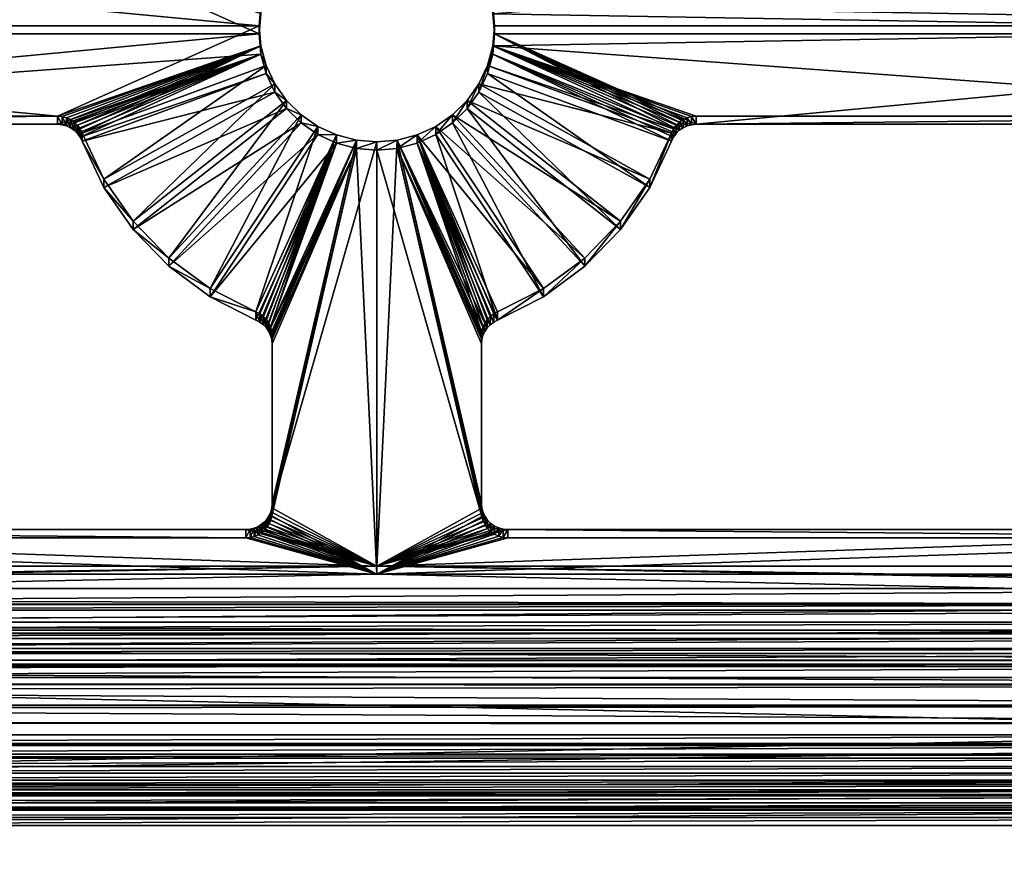
# Model space of a CAD drawing. Extents: x -105 to 105, y 0 to 149.
# Drawn here: x -7 to 12, y 18 to 34 of the extents above; entities that cross this region are included whole.
import ezdxf

# ---------------------------------------------------------------- set-up
doc = ezdxf.new("R2010")
doc.units = 0
doc.header["$MEASUREMENT"] = 0
doc.layers.add('L1', color=7, linetype='Continuous')

msp = doc.modelspace()

# ---------------------------------------------------------------- linework, layer by layer
at = {"layer": 'L1', "color": 7}
for points in [[(78, 2.5, -200), (0.001962, 120.8419, -200), (-78, 2.5, -200)], [(-78, 2.5, -200), (0.001962, 120.8419, -200), (-64.7486, 120.6549, -200)], [(78, 2.5, -201), (-64.74947, 120.6549, -201), (-0.001774, 120.8419, -201)], [(78, 2.5, -201), (-0.001774, 120.8419, -201), (13.24943, 120.8339, -201)], [(78, 2.5, -200), (13.24674, 120.8339, -200), (0.001962, 120.8419, -200)], [(-78, 2.5, -201), (-64.74947, 120.6549, -201), (78, 2.5, -201)], [(-2.25, 33.7275, 205.9972), (-24.35684, 33.7275, 205.9972), (-20.5, 35.45596, 206.271)], [(-2.25, 33.7275, 205.9972), (-20.5, 35.45596, 206.271), (-2.215817, 34.1134, 206.0583)], [(2.215817, 34.1134, 206.0583), (6.098155, 35.45596, 206.271), (24.35684, 33.7275, 205.9972)], [(6.098155, 35.45596, 206.271), (20.5, 35.45596, 206.271), (24.35684, 33.7275, 205.9972)], [(-24.35678, 33.57107, 206.9849), (-2.25, 33.57107, 206.9849), (-6.098155, 35.29952, 207.2587)], [(-24.35678, 33.57107, 206.9849), (-6.098155, 35.29952, 207.2587), (-20.5, 35.29952, 207.2587)], [(-6.098155, 35.29952, 207.2587), (-2.25, 33.57107, 206.9849), (-2.215817, 33.95697, 207.046)], [(24.35678, 33.57107, 206.9849), (20.5, 35.29952, 207.2587), (2.215817, 33.95697, 207.046)], [(-2.215817, 33.95697, 207.046), (-2.25, 33.7275, 205.9972), (-2.215817, 34.1134, 206.0583)], [(2.215817, 34.1134, 206.0583), (24.35684, 33.7275, 205.9972), (2.25, 33.7275, 205.9972)], [(2.215817, 33.95697, 207.046), (2.215817, 34.1134, 206.0583), (2.25, 33.57107, 206.9849)], [(2.25, 33.57107, 206.9849), (2.215817, 34.1134, 206.0583), (2.25, 33.7275, 205.9972)], [(-2.25, 33.57107, 206.9849), (-2.25, 33.7275, 205.9972), (-2.215817, 33.95697, 207.046)], [(2.215817, 33.95697, 207.046), (2.25, 33.57107, 206.9849), (24.35678, 33.57107, 206.9849)], [(-20.5, 31.99905, 205.7235), (-24.35684, 33.7275, 205.9972), (-6.098155, 31.99905, 205.7235)], [(-6.098155, 31.99905, 205.7235), (-24.35684, 33.7275, 205.9972), (-2.25, 33.7275, 205.9972)], [(-6.098155, 31.99905, 205.7235), (-2.25, 33.7275, 205.9972), (-2.215817, 33.34161, 205.9361)], [(-2.25, 33.57107, 206.9849), (-2.215817, 33.34161, 205.9361), (-2.25, 33.7275, 205.9972)], [(2.25, 33.7275, 205.9972), (24.35684, 33.7275, 205.9972), (2.215817, 33.34161, 205.9361)], [(24.35684, 33.7275, 205.9972), (20.5, 31.99905, 205.7235), (2.215817, 33.34161, 205.9361)], [(2.25, 33.57107, 206.9849), (2.25, 33.7275, 205.9972), (2.215817, 33.18517, 206.9238)], [(2.215817, 33.18517, 206.9238), (2.25, 33.7275, 205.9972), (2.215817, 33.34161, 205.9361)], [(-20.5, 31.84262, 206.7111), (-2.25, 33.57107, 206.9849), (-24.35678, 33.57107, 206.9849)], [(-20.5, 31.84262, 206.7111), (-2.215817, 33.18517, 206.9238), (-2.25, 33.57107, 206.9849)], [(-2.215817, 33.18517, 206.9238), (-2.215817, 33.34161, 205.9361), (-2.25, 33.57107, 206.9849)], [(2.215817, 33.18517, 206.9238), (5.777726, 31.72788, 206.693), (2.25, 33.57107, 206.9849)], [(2.25, 33.57107, 206.9849), (5.777726, 31.72788, 206.693), (5.848973, 31.77692, 206.7007)], [(2.25, 33.57107, 206.9849), (5.848973, 31.77692, 206.7007), (5.927736, 31.81304, 206.7065)], [(5.927736, 31.81304, 206.7065), (6.011641, 31.83517, 206.71), (2.25, 33.57107, 206.9849)], [(2.25, 33.57107, 206.9849), (6.011641, 31.83517, 206.71), (6.098155, 31.84262, 206.7111)], [(2.25, 33.57107, 206.9849), (6.098155, 31.84262, 206.7111), (24.35678, 33.57107, 206.9849)], [(24.35678, 33.57107, 206.9849), (6.098155, 31.84262, 206.7111), (20.5, 31.84262, 206.7111)], [(-2.215817, 33.34161, 205.9361), (-6.011641, 31.9916, 205.7223), (-6.098155, 31.99905, 205.7235)], [(-2.215817, 33.34161, 205.9361), (-5.927736, 31.96948, 205.7188), (-6.011641, 31.9916, 205.7223)], [(-5.848973, 31.93335, 205.713), (-5.927736, 31.96948, 205.7188), (-2.215817, 33.34161, 205.9361)], [(-5.777726, 31.88431, 205.7053), (-5.848973, 31.93335, 205.713), (-2.215817, 33.34161, 205.9361)], [(-5.777726, 31.88431, 205.7053), (-2.215817, 33.34161, 205.9361), (-5.716146, 31.82383, 205.6957)], [(-2.215817, 33.34161, 205.9361), (-5.666089, 31.75374, 205.6846), (-5.716146, 31.82383, 205.6957)], [(-2.215817, 33.34161, 205.9361), (-5.629066, 31.67615, 205.6723), (-5.666089, 31.75374, 205.6846)], [(-2.114308, 32.96743, 205.8768), (-5.629066, 31.67615, 205.6723), (-2.215817, 33.34161, 205.9361)], [(-2.215817, 33.18517, 206.9238), (-2.114308, 32.96743, 205.8768), (-2.215817, 33.34161, 205.9361)], [(2.215817, 33.34161, 205.9361), (5.666089, 31.75374, 205.6846), (2.114308, 32.96743, 205.8768)], [(2.215817, 33.18517, 206.9238), (2.215817, 33.34161, 205.9361), (2.114308, 32.811, 206.8645)], [(2.114308, 32.811, 206.8645), (2.215817, 33.34161, 205.9361), (2.114308, 32.96743, 205.8768)], [(2.215817, 33.34161, 205.9361), (20.5, 31.99905, 205.7235), (6.098155, 31.99905, 205.7235)], [(2.215817, 33.34161, 205.9361), (6.098155, 31.99905, 205.7235), (6.011641, 31.9916, 205.7223)], [(6.011641, 31.9916, 205.7223), (5.927736, 31.96948, 205.7188), (2.215817, 33.34161, 205.9361)], [(2.215817, 33.34161, 205.9361), (5.927736, 31.96948, 205.7188), (5.848973, 31.93335, 205.713)], [(2.215817, 33.34161, 205.9361), (5.848973, 31.93335, 205.713), (5.777726, 31.88431, 205.7053)], [(5.777726, 31.88431, 205.7053), (5.716146, 31.82383, 205.6957), (2.215817, 33.34161, 205.9361)], [(2.215817, 33.34161, 205.9361), (5.716146, 31.82383, 205.6957), (5.666089, 31.75374, 205.6846)], [(-6.098155, 31.84262, 206.7111), (-2.215817, 33.18517, 206.9238), (-20.5, 31.84262, 206.7111)], [(-6.098155, 31.84262, 206.7111), (-6.011641, 31.83517, 206.71), (-2.215817, 33.18517, 206.9238)], [(-6.011641, 31.83517, 206.71), (-5.927736, 31.81304, 206.7065), (-2.215817, 33.18517, 206.9238)], [(-2.215817, 33.18517, 206.9238), (-5.927736, 31.81304, 206.7065), (-5.848973, 31.77692, 206.7007)], [(-2.215817, 33.18517, 206.9238), (-5.848973, 31.77692, 206.7007), (-5.777726, 31.72788, 206.693)], [(-5.777726, 31.72788, 206.693), (-5.716146, 31.6674, 206.6834), (-2.215817, 33.18517, 206.9238)], [(-2.215817, 33.18517, 206.9238), (-5.716146, 31.6674, 206.6834), (-5.666089, 31.59731, 206.6723)], [(-2.215817, 33.18517, 206.9238), (-5.666089, 31.59731, 206.6723), (-2.114308, 32.811, 206.8645)], [(-2.114308, 32.811, 206.8645), (-2.114308, 32.96743, 205.8768), (-2.215817, 33.18517, 206.9238)], [(2.114308, 32.811, 206.8645), (5.629066, 31.51972, 206.66), (2.215817, 33.18517, 206.9238)], [(5.716146, 31.6674, 206.6834), (5.777726, 31.72788, 206.693), (2.215817, 33.18517, 206.9238)], [(2.215817, 33.18517, 206.9238), (5.629066, 31.51972, 206.66), (5.666089, 31.59731, 206.6723)], [(2.215817, 33.18517, 206.9238), (5.666089, 31.59731, 206.6723), (5.716146, 31.6674, 206.6834)], [(-2.114308, 32.96743, 205.8768), (-5.212939, 30.79334, 205.5325), (-5.629066, 31.67615, 205.6723)], [(-1.948557, 32.61635, 205.8212), (-5.212939, 30.79334, 205.5325), (-2.114308, 32.96743, 205.8768)], [(-2.114308, 32.811, 206.8645), (-1.948557, 32.61635, 205.8212), (-2.114308, 32.96743, 205.8768)], [(2.114308, 32.96743, 205.8768), (5.629066, 31.67615, 205.6723), (1.948557, 32.61635, 205.8212)], [(2.114308, 32.811, 206.8645), (2.114308, 32.96743, 205.8768), (1.948557, 32.45992, 206.8089)], [(1.948557, 32.45992, 206.8089), (2.114308, 32.96743, 205.8768), (1.948557, 32.61635, 205.8212)], [(2.114308, 32.96743, 205.8768), (5.666089, 31.75374, 205.6846), (5.629066, 31.67615, 205.6723)], [(-2.114308, 32.811, 206.8645), (-5.666089, 31.59731, 206.6723), (-5.629066, 31.51972, 206.66)], [(-2.114308, 32.811, 206.8645), (-5.629066, 31.51972, 206.66), (-1.948557, 32.45992, 206.8089)], [(-1.948557, 32.45992, 206.8089), (-1.948557, 32.61635, 205.8212), (-2.114308, 32.811, 206.8645)], [(1.948557, 32.45992, 206.8089), (5.212939, 30.63691, 206.5202), (2.114308, 32.811, 206.8645)], [(2.114308, 32.811, 206.8645), (5.212939, 30.63691, 206.5202), (5.629066, 31.51972, 206.66)], [(-1.948557, 32.61635, 205.8212), (-4.656054, 29.98977, 205.4052), (-5.212939, 30.79334, 205.5325)], [(-1.7236, 32.29904, 205.771), (-4.656054, 29.98977, 205.4052), (-1.948557, 32.61635, 205.8212)], [(-1.948557, 32.45992, 206.8089), (-1.7236, 32.29904, 205.771), (-1.948557, 32.61635, 205.8212)], [(1.948557, 32.61635, 205.8212), (5.212939, 30.79334, 205.5325), (1.7236, 32.29904, 205.771)], [(1.948557, 32.45992, 206.8089), (1.948557, 32.61635, 205.8212), (1.7236, 32.14261, 206.7587)], [(1.7236, 32.14261, 206.7587), (1.948557, 32.61635, 205.8212), (1.7236, 32.29904, 205.771)], [(1.948557, 32.61635, 205.8212), (5.629066, 31.67615, 205.6723), (5.212939, 30.79334, 205.5325)], [(-1.948557, 32.45992, 206.8089), (-5.629066, 31.51972, 206.66), (-5.212939, 30.63691, 206.5202)], [(-1.948557, 32.45992, 206.8089), (-5.212939, 30.63691, 206.5202), (-1.7236, 32.14261, 206.7587)], [(-1.7236, 32.14261, 206.7587), (-1.7236, 32.29904, 205.771), (-1.948557, 32.45992, 206.8089)], [(1.7236, 32.14261, 206.7587), (4.656054, 29.83333, 206.3929), (1.948557, 32.45992, 206.8089)], [(1.948557, 32.45992, 206.8089), (4.656054, 29.83333, 206.3929), (5.212939, 30.63691, 206.5202)], [(-1.7236, 32.29904, 205.771), (-3.973447, 29.28711, 205.2939), (-4.656054, 29.98977, 205.4052)], [(-1.446272, 32.02512, 205.7276), (-3.973447, 29.28711, 205.2939), (-1.7236, 32.29904, 205.771)], [(-1.7236, 32.14261, 206.7587), (-1.446272, 32.02512, 205.7276), (-1.7236, 32.29904, 205.771)], [(1.7236, 32.29904, 205.771), (4.656054, 29.98977, 205.4052), (1.446272, 32.02512, 205.7276)], [(1.7236, 32.14261, 206.7587), (1.7236, 32.29904, 205.771), (1.446272, 31.86869, 206.7153)], [(1.446272, 31.86869, 206.7153), (1.7236, 32.29904, 205.771), (1.446272, 32.02512, 205.7276)], [(1.7236, 32.29904, 205.771), (5.212939, 30.79334, 205.5325), (4.656054, 29.98977, 205.4052)], [(-6.098155, 31.84262, 206.7111), (-20.5, 31.84262, 206.7111), (-6.098155, 31.99905, 205.7235)], [(-6.098155, 31.99905, 205.7235), (-20.5, 31.84262, 206.7111), (-20.5, 31.99905, 205.7235)], [(-6.011641, 31.9916, 205.7223), (-6.011641, 31.83517, 206.71), (-6.098155, 31.99905, 205.7235)], [(-6.098155, 31.99905, 205.7235), (-6.011641, 31.83517, 206.71), (-6.098155, 31.84262, 206.7111)], [(-5.927736, 31.96948, 205.7188), (-5.927736, 31.81304, 206.7065), (-6.011641, 31.9916, 205.7223)], [(-6.011641, 31.9916, 205.7223), (-5.927736, 31.81304, 206.7065), (-6.011641, 31.83517, 206.71)], [(-1.7236, 32.14261, 206.7587), (-5.212939, 30.63691, 206.5202), (-4.656054, 29.83333, 206.3929)], [(-1.7236, 32.14261, 206.7587), (-4.656054, 29.83333, 206.3929), (-1.446272, 31.86869, 206.7153)], [(-1.446272, 32.02512, 205.7276), (-3.18355, 28.70435, 205.2016), (-3.973447, 29.28711, 205.2939)], [(-1.125, 31.80294, 205.6924), (-3.18355, 28.70435, 205.2016), (-1.446272, 32.02512, 205.7276)], [(-1.446272, 31.86869, 206.7153), (-1.446272, 32.02512, 205.7276), (-1.7236, 32.14261, 206.7587)], [(-1.446272, 31.86869, 206.7153), (-1.125, 31.80294, 205.6924), (-1.446272, 32.02512, 205.7276)], [(1.446272, 32.02512, 205.7276), (3.973447, 29.28711, 205.2939), (1.125, 31.80294, 205.6924)], [(1.446272, 31.86869, 206.7153), (1.446272, 32.02512, 205.7276), (1.125, 31.6465, 206.6801)], [(1.125, 31.6465, 206.6801), (1.446272, 32.02512, 205.7276), (1.125, 31.80294, 205.6924)], [(1.446272, 31.86869, 206.7153), (3.973447, 29.13068, 206.2816), (1.7236, 32.14261, 206.7587)], [(1.446272, 32.02512, 205.7276), (4.656054, 29.98977, 205.4052), (3.973447, 29.28711, 205.2939)], [(1.7236, 32.14261, 206.7587), (3.973447, 29.13068, 206.2816), (4.656054, 29.83333, 206.3929)], [(6.011641, 31.83517, 206.71), (5.927736, 31.96948, 205.7188), (6.011641, 31.9916, 205.7223)], [(6.098155, 31.84262, 206.7111), (6.011641, 31.9916, 205.7223), (6.098155, 31.99905, 205.7235)], [(6.011641, 31.83517, 206.71), (6.011641, 31.9916, 205.7223), (6.098155, 31.84262, 206.7111)], [(6.098155, 31.99905, 205.7235), (20.5, 31.99905, 205.7235), (6.098155, 31.84262, 206.7111)], [(6.098155, 31.84262, 206.7111), (20.5, 31.99905, 205.7235), (20.5, 31.84262, 206.7111)], [(-5.848973, 31.93335, 205.713), (-5.848973, 31.77692, 206.7007), (-5.927736, 31.96948, 205.7188)], [(-5.927736, 31.96948, 205.7188), (-5.848973, 31.77692, 206.7007), (-5.927736, 31.81304, 206.7065)], [(-5.777726, 31.88431, 205.7053), (-5.777726, 31.72788, 206.693), (-5.848973, 31.93335, 205.713)], [(-5.848973, 31.93335, 205.713), (-5.777726, 31.72788, 206.693), (-5.848973, 31.77692, 206.7007)], [(-5.716146, 31.82383, 205.6957), (-5.716146, 31.6674, 206.6834), (-5.777726, 31.88431, 205.7053)], [(-5.777726, 31.88431, 205.7053), (-5.716146, 31.6674, 206.6834), (-5.777726, 31.72788, 206.693)], [(-5.666089, 31.75374, 205.6846), (-5.666089, 31.59731, 206.6723), (-5.716146, 31.82383, 205.6957)], [(-5.716146, 31.82383, 205.6957), (-5.666089, 31.59731, 206.6723), (-5.716146, 31.6674, 206.6834)], [(-1.446272, 31.86869, 206.7153), (-4.656054, 29.83333, 206.3929), (-3.973447, 29.13068, 206.2816)], [(-1.446272, 31.86869, 206.7153), (-3.973447, 29.13068, 206.2816), (-1.125, 31.6465, 206.6801)], [(-1.125, 31.80294, 205.6924), (-2.307692, 28.25723, 205.1308), (-3.18355, 28.70435, 205.2016)], [(-0.769545, 31.63923, 205.6665), (-2.307692, 28.25723, 205.1308), (-1.125, 31.80294, 205.6924)], [(-1.125, 31.6465, 206.6801), (-1.125, 31.80294, 205.6924), (-1.446272, 31.86869, 206.7153)], [(-1.125, 31.6465, 206.6801), (-0.769545, 31.63923, 205.6665), (-1.125, 31.80294, 205.6924)], [(1.125, 31.80294, 205.6924), (3.18355, 28.70435, 205.2016), (0.769545, 31.63923, 205.6665)], [(1.125, 31.6465, 206.6801), (1.125, 31.80294, 205.6924), (0.769545, 31.48279, 206.6542)], [(0.769545, 31.48279, 206.6542), (1.125, 31.80294, 205.6924), (0.769545, 31.63923, 205.6665)], [(1.125, 31.6465, 206.6801), (3.18355, 28.54792, 206.1893), (1.446272, 31.86869, 206.7153)], [(1.125, 31.80294, 205.6924), (3.973447, 29.28711, 205.2939), (3.18355, 28.70435, 205.2016)], [(1.446272, 31.86869, 206.7153), (3.18355, 28.54792, 206.1893), (3.973447, 29.13068, 206.2816)], [(5.716146, 31.6674, 206.6834), (5.666089, 31.75374, 205.6846), (5.716146, 31.82383, 205.6957)], [(5.777726, 31.72788, 206.693), (5.716146, 31.82383, 205.6957), (5.777726, 31.88431, 205.7053)], [(5.716146, 31.6674, 206.6834), (5.716146, 31.82383, 205.6957), (5.777726, 31.72788, 206.693)], [(5.848973, 31.77692, 206.7007), (5.777726, 31.88431, 205.7053), (5.848973, 31.93335, 205.713)], [(5.777726, 31.72788, 206.693), (5.777726, 31.88431, 205.7053), (5.848973, 31.77692, 206.7007)], [(5.927736, 31.81304, 206.7065), (5.848973, 31.93335, 205.713), (5.927736, 31.96948, 205.7188)], [(5.848973, 31.77692, 206.7007), (5.848973, 31.93335, 205.713), (5.927736, 31.81304, 206.7065)], [(5.927736, 31.81304, 206.7065), (5.927736, 31.96948, 205.7188), (6.011641, 31.83517, 206.71)], [(-5.629066, 31.67615, 205.6723), (-5.629066, 31.51972, 206.66), (-5.666089, 31.75374, 205.6846)], [(-5.666089, 31.75374, 205.6846), (-5.629066, 31.51972, 206.66), (-5.666089, 31.59731, 206.6723)], [(-5.212939, 30.79334, 205.5325), (-5.629066, 31.51972, 206.66), (-5.629066, 31.67615, 205.6723)], [(-1.125, 31.6465, 206.6801), (-3.973447, 29.13068, 206.2816), (-3.18355, 28.54792, 206.1893)], [(-1.125, 31.6465, 206.6801), (-3.18355, 28.54792, 206.1893), (-0.769545, 31.48279, 206.6542)], [(-0.769545, 31.63923, 205.6665), (-2.233225, 28.21905, 205.1248), (-2.307692, 28.25723, 205.1308)], [(-2.16627, 28.16911, 205.1169), (-2.233225, 28.21905, 205.1248), (-0.769545, 31.63923, 205.6665)], [(-0.769545, 31.63923, 205.6665), (-2.108712, 28.10882, 205.1073), (-2.16627, 28.16911, 205.1169)], [(-0.769545, 31.63923, 205.6665), (-2.062172, 28.03987, 205.0964), (-2.108712, 28.10882, 205.1073)], [(-2.02796, 27.9642, 205.0844), (-2.062172, 28.03987, 205.0964), (-0.769545, 31.63923, 205.6665)], [(-0.390708, 31.53897, 205.6506), (-2.02796, 27.9642, 205.0844), (-0.769545, 31.63923, 205.6665)], [(-0.769545, 31.48279, 206.6542), (-0.769545, 31.63923, 205.6665), (-1.125, 31.6465, 206.6801)], [(-0.769545, 31.48279, 206.6542), (-0.390708, 31.53897, 205.6506), (-0.769545, 31.63923, 205.6665)], [(2.062172, 28.03987, 205.0964), (0.390708, 31.53897, 205.6506), (0.769545, 31.63923, 205.6665)], [(0.769545, 31.48279, 206.6542), (0.769545, 31.63923, 205.6665), (0.390708, 31.38253, 206.6383)], [(0.390708, 31.38253, 206.6383), (0.769545, 31.63923, 205.6665), (0.390708, 31.53897, 205.6506)], [(0.769545, 31.48279, 206.6542), (2.307692, 28.1008, 206.1185), (1.125, 31.6465, 206.6801)], [(2.233225, 28.21905, 205.1248), (2.16627, 28.16911, 205.1169), (0.769545, 31.63923, 205.6665)], [(2.062172, 28.03987, 205.0964), (0.769545, 31.63923, 205.6665), (2.108712, 28.10882, 205.1073)], [(2.108712, 28.10882, 205.1073), (0.769545, 31.63923, 205.6665), (2.16627, 28.16911, 205.1169)], [(0.769545, 31.63923, 205.6665), (3.18355, 28.70435, 205.2016), (2.307692, 28.25723, 205.1308)], [(0.769545, 31.63923, 205.6665), (2.307692, 28.25723, 205.1308), (2.233225, 28.21905, 205.1248)], [(1.125, 31.6465, 206.6801), (2.307692, 28.1008, 206.1185), (3.18355, 28.54792, 206.1893)], [(5.212939, 30.63691, 206.5202), (5.212939, 30.79334, 205.5325), (5.629066, 31.67615, 205.6723)], [(5.212939, 30.63691, 206.5202), (5.629066, 31.67615, 205.6723), (5.629066, 31.51972, 206.66)], [(5.666089, 31.59731, 206.6723), (5.629066, 31.67615, 205.6723), (5.666089, 31.75374, 205.6846)], [(5.629066, 31.51972, 206.66), (5.629066, 31.67615, 205.6723), (5.666089, 31.59731, 206.6723)], [(5.666089, 31.59731, 206.6723), (5.666089, 31.75374, 205.6846), (5.716146, 31.6674, 206.6834)], [(-5.212939, 30.79334, 205.5325), (-5.212939, 30.63691, 206.5202), (-5.629066, 31.51972, 206.66)], [(-0.769545, 31.48279, 206.6542), (-3.18355, 28.54792, 206.1893), (-2.307692, 28.1008, 206.1185)], [(-0.769545, 31.48279, 206.6542), (-2.307692, 28.1008, 206.1185), (-2.233225, 28.06262, 206.1125)], [(-2.233225, 28.06262, 206.1125), (-2.16627, 28.01268, 206.1045), (-0.769545, 31.48279, 206.6542)], [(-2.108712, 27.95239, 206.095), (-0.769545, 31.48279, 206.6542), (-2.16627, 28.01268, 206.1045)], [(-2.062172, 27.88343, 206.0841), (-0.769545, 31.48279, 206.6542), (-2.108712, 27.95239, 206.095)], [(-2.062172, 27.88343, 206.0841), (-0.390708, 31.38253, 206.6383), (-0.769545, 31.48279, 206.6542)], [(-0.390708, 31.53897, 205.6506), (-2.007039, 27.88395, 205.0717), (-2.02796, 27.9642, 205.0844)], [(-2, 27.80138, 205.0586), (-2.007039, 27.88395, 205.0717), (-0.390708, 31.53897, 205.6506)], [(0, 31.5052, 205.6452), (-2.006156, 24.51413, 204.538), (-0.390708, 31.53897, 205.6506)], [(-0.390708, 31.53897, 205.6506), (-2.006156, 24.51413, 204.538), (-2, 24.59139, 204.5502)], [(0, 31.5052, 205.6452), (0, 23.39944, 204.3614), (-2.006156, 24.51413, 204.538)], [(-0.390708, 31.53897, 205.6506), (-2, 24.59139, 204.5502), (-2, 27.80138, 205.0586)], [(-0.390708, 31.38253, 206.6383), (-0.390708, 31.53897, 205.6506), (-0.769545, 31.48279, 206.6542)], [(-0.390708, 31.38253, 206.6383), (0, 31.5052, 205.6452), (-0.390708, 31.53897, 205.6506)], [(0, 31.34877, 206.6329), (0, 31.5052, 205.6452), (-0.390708, 31.38253, 206.6383)], [(0.390708, 31.53897, 205.6506), (2.007596, 24.50563, 204.5366), (0, 23.39944, 204.3614)], [(0.390708, 31.53897, 205.6506), (0, 23.39944, 204.3614), (0, 31.5052, 205.6452)], [(0.390708, 31.38253, 206.6383), (0.390708, 31.53897, 205.6506), (0, 31.34877, 206.6329)], [(0, 31.34877, 206.6329), (0.390708, 31.53897, 205.6506), (0, 31.5052, 205.6452)], [(2.02796, 27.9642, 205.0844), (0.390708, 31.53897, 205.6506), (2.062172, 28.03987, 205.0964)], [(2.02796, 27.9642, 205.0844), (2.007039, 27.88395, 205.0717), (0.390708, 31.53897, 205.6506)], [(0.390708, 31.53897, 205.6506), (2.007039, 27.88395, 205.0717), (2, 27.80138, 205.0586)], [(0.390708, 31.53897, 205.6506), (2, 27.80138, 205.0586), (2, 24.59139, 204.5502)], [(2, 24.59139, 204.5502), (2.007596, 24.50563, 204.5366), (0.390708, 31.53897, 205.6506)], [(0.390708, 31.38253, 206.6383), (2.02796, 27.80777, 206.0721), (0.769545, 31.48279, 206.6542)], [(0.769545, 31.48279, 206.6542), (2.108712, 27.95239, 206.095), (2.16627, 28.01268, 206.1045)], [(0.769545, 31.48279, 206.6542), (2.02796, 27.80777, 206.0721), (2.062172, 27.88343, 206.0841)], [(0.769545, 31.48279, 206.6542), (2.062172, 27.88343, 206.0841), (2.108712, 27.95239, 206.095)], [(2.16627, 28.01268, 206.1045), (2.233225, 28.06262, 206.1125), (0.769545, 31.48279, 206.6542)], [(0.769545, 31.48279, 206.6542), (2.233225, 28.06262, 206.1125), (2.307692, 28.1008, 206.1185)], [(-2.02796, 27.80777, 206.0721), (-0.390708, 31.38253, 206.6383), (-2.062172, 27.88343, 206.0841)], [(-2.02796, 27.80777, 206.0721), (-2.007039, 27.72752, 206.0594), (-0.390708, 31.38253, 206.6383)], [(-0.390708, 31.38253, 206.6383), (-2.007039, 27.72752, 206.0594), (-2, 27.64494, 206.0463)], [(-2, 24.43495, 205.5379), (-2.006156, 24.3577, 205.5257), (-0.390708, 31.38253, 206.6383)], [(-0.390708, 31.38253, 206.6383), (-2.006156, 24.3577, 205.5257), (0, 23.24305, 205.3491)], [(-0.390708, 31.38253, 206.6383), (-2, 27.64494, 206.0463), (-2, 24.43495, 205.5379)], [(-0.390708, 31.38253, 206.6383), (0, 23.24305, 205.3491), (0, 31.34877, 206.6329)], [(0, 31.34877, 206.6329), (2.007596, 24.3492, 205.5243), (0.390708, 31.38253, 206.6383)], [(0, 31.34877, 206.6329), (0, 23.24305, 205.3491), (2.007596, 24.3492, 205.5243)], [(2, 27.64494, 206.0463), (2.007039, 27.72752, 206.0594), (0.390708, 31.38253, 206.6383)], [(0.390708, 31.38253, 206.6383), (2.007039, 27.72752, 206.0594), (2.02796, 27.80777, 206.0721)], [(0.390708, 31.38253, 206.6383), (2.007596, 24.3492, 205.5243), (2, 24.43495, 205.5379)], [(0.390708, 31.38253, 206.6383), (2, 24.43495, 205.5379), (2, 27.64494, 206.0463)], [(-4.656054, 29.98977, 205.4052), (-5.212939, 30.63691, 206.5202), (-5.212939, 30.79334, 205.5325)], [(4.656054, 29.83333, 206.3929), (4.656054, 29.98977, 205.4052), (5.212939, 30.79334, 205.5325)], [(4.656054, 29.83333, 206.3929), (5.212939, 30.79334, 205.5325), (5.212939, 30.63691, 206.5202)], [(-4.656054, 29.98977, 205.4052), (-4.656054, 29.83333, 206.3929), (-5.212939, 30.63691, 206.5202)], [(-3.973447, 29.28711, 205.2939), (-4.656054, 29.83333, 206.3929), (-4.656054, 29.98977, 205.4052)], [(3.973447, 29.13068, 206.2816), (3.973447, 29.28711, 205.2939), (4.656054, 29.98977, 205.4052)], [(3.973447, 29.13068, 206.2816), (4.656054, 29.98977, 205.4052), (4.656054, 29.83333, 206.3929)], [(-3.973447, 29.28711, 205.2939), (-3.973447, 29.13068, 206.2816), (-4.656054, 29.83333, 206.3929)], [(-3.18355, 28.70435, 205.2016), (-3.973447, 29.13068, 206.2816), (-3.973447, 29.28711, 205.2939)], [(3.18355, 28.54792, 206.1893), (3.18355, 28.70435, 205.2016), (3.973447, 29.28711, 205.2939)], [(3.18355, 28.54792, 206.1893), (3.973447, 29.28711, 205.2939), (3.973447, 29.13068, 206.2816)], [(-3.18355, 28.70435, 205.2016), (-3.18355, 28.54792, 206.1893), (-3.973447, 29.13068, 206.2816)], [(-2.307692, 28.25723, 205.1308), (-3.18355, 28.54792, 206.1893), (-3.18355, 28.70435, 205.2016)], [(2.307692, 28.1008, 206.1185), (2.307692, 28.25723, 205.1308), (3.18355, 28.70435, 205.2016)], [(2.307692, 28.1008, 206.1185), (3.18355, 28.70435, 205.2016), (3.18355, 28.54792, 206.1893)], [(-2.307692, 28.25723, 205.1308), (-2.307692, 28.1008, 206.1185), (-3.18355, 28.54792, 206.1893)], [(-2.233225, 28.21905, 205.1248), (-2.233225, 28.06262, 206.1125), (-2.307692, 28.25723, 205.1308)], [(-2.307692, 28.25723, 205.1308), (-2.233225, 28.06262, 206.1125), (-2.307692, 28.1008, 206.1185)], [(-2.16627, 28.16911, 205.1169), (-2.16627, 28.01268, 206.1045), (-2.233225, 28.21905, 205.1248)], [(-2.233225, 28.21905, 205.1248), (-2.16627, 28.01268, 206.1045), (-2.233225, 28.06262, 206.1125)], [(2.233225, 28.06262, 206.1125), (2.16627, 28.16911, 205.1169), (2.233225, 28.21905, 205.1248)], [(2.307692, 28.1008, 206.1185), (2.233225, 28.21905, 205.1248), (2.307692, 28.25723, 205.1308)], [(2.233225, 28.06262, 206.1125), (2.233225, 28.21905, 205.1248), (2.307692, 28.1008, 206.1185)], [(-2.108712, 28.10882, 205.1073), (-2.108712, 27.95239, 206.095), (-2.16627, 28.16911, 205.1169)], [(-2.16627, 28.16911, 205.1169), (-2.108712, 27.95239, 206.095), (-2.16627, 28.01268, 206.1045)], [(-2.062172, 28.03987, 205.0964), (-2.062172, 27.88343, 206.0841), (-2.108712, 28.10882, 205.1073)], [(-2.108712, 28.10882, 205.1073), (-2.062172, 27.88343, 206.0841), (-2.108712, 27.95239, 206.095)], [(-2.02796, 27.9642, 205.0844), (-2.02796, 27.80777, 206.0721), (-2.062172, 28.03987, 205.0964)], [(-2.062172, 28.03987, 205.0964), (-2.02796, 27.80777, 206.0721), (-2.062172, 27.88343, 206.0841)], [(2.062172, 27.88343, 206.0841), (2.02796, 27.9642, 205.0844), (2.062172, 28.03987, 205.0964)], [(2.108712, 27.95239, 206.095), (2.062172, 28.03987, 205.0964), (2.108712, 28.10882, 205.1073)], [(2.062172, 27.88343, 206.0841), (2.062172, 28.03987, 205.0964), (2.108712, 27.95239, 206.095)], [(2.16627, 28.01268, 206.1045), (2.108712, 28.10882, 205.1073), (2.16627, 28.16911, 205.1169)], [(2.108712, 27.95239, 206.095), (2.108712, 28.10882, 205.1073), (2.16627, 28.01268, 206.1045)], [(2.16627, 28.01268, 206.1045), (2.16627, 28.16911, 205.1169), (2.233225, 28.06262, 206.1125)], [(-2.007039, 27.88395, 205.0717), (-2.007039, 27.72752, 206.0594), (-2.02796, 27.9642, 205.0844)], [(-2.02796, 27.9642, 205.0844), (-2.007039, 27.72752, 206.0594), (-2.02796, 27.80777, 206.0721)], [(-2, 27.80138, 205.0586), (-2, 27.64494, 206.0463), (-2.007039, 27.88395, 205.0717)], [(-2.007039, 27.88395, 205.0717), (-2, 27.64494, 206.0463), (-2.007039, 27.72752, 206.0594)], [(2.007039, 27.72752, 206.0594), (2, 27.80138, 205.0586), (2.007039, 27.88395, 205.0717)], [(2.02796, 27.80777, 206.0721), (2.007039, 27.88395, 205.0717), (2.02796, 27.9642, 205.0844)], [(2.007039, 27.72752, 206.0594), (2.007039, 27.88395, 205.0717), (2.02796, 27.80777, 206.0721)], [(2.02796, 27.80777, 206.0721), (2.02796, 27.9642, 205.0844), (2.062172, 27.88343, 206.0841)], [(-2, 24.59139, 204.5502), (-2, 27.64494, 206.0463), (-2, 27.80138, 205.0586)], [(-2, 24.43495, 205.5379), (-2, 27.64494, 206.0463), (-2, 24.59139, 204.5502)], [(2, 27.64494, 206.0463), (2, 24.43495, 205.5379), (2, 27.80138, 205.0586)], [(2, 27.80138, 205.0586), (2, 24.43495, 205.5379), (2, 24.59139, 204.5502)], [(2, 27.64494, 206.0463), (2, 27.80138, 205.0586), (2.007039, 27.72752, 206.0594)], [(0, 23.39944, 204.3614), (-2.024472, 24.43878, 204.526), (-2.006156, 24.51413, 204.538)], [(-2.006156, 24.3577, 205.5257), (-2.006156, 24.51413, 204.538), (-2.024472, 24.28235, 205.5137)], [(-2.024472, 24.28235, 205.5137), (-2.006156, 24.51413, 204.538), (-2.024472, 24.43878, 204.526)], [(-2, 24.43495, 205.5379), (-2, 24.59139, 204.5502), (-2.006156, 24.3577, 205.5257)], [(-2.006156, 24.3577, 205.5257), (-2, 24.59139, 204.5502), (-2.006156, 24.51413, 204.538)], [(2.007596, 24.50563, 204.5366), (2.030154, 24.42248, 204.5234), (0, 23.39944, 204.3614)], [(2, 24.59139, 204.5502), (2, 24.43495, 205.5379), (2.007596, 24.50563, 204.5366)], [(2.007596, 24.50563, 204.5366), (2, 24.43495, 205.5379), (2.007596, 24.3492, 205.5243)], [(2.007596, 24.50563, 204.5366), (2.007596, 24.3492, 205.5243), (2.030154, 24.42248, 204.5234)], [(0, 23.39944, 204.3614), (-2.146447, 24.24219, 204.4949), (-2.095491, 24.30111, 204.5042)], [(-2.095491, 24.14468, 205.4919), (-2.095491, 24.30111, 204.5042), (-2.146447, 24.08575, 205.4826)], [(-2.146447, 24.08575, 205.4826), (-2.095491, 24.30111, 204.5042), (-2.146447, 24.24219, 204.4949)], [(-2.095491, 24.30111, 204.5042), (-2.054497, 24.36719, 204.5147), (0, 23.39944, 204.3614)], [(-2.054497, 24.21075, 205.5024), (-2.054497, 24.36719, 204.5147), (-2.095491, 24.14468, 205.4919)], [(-2.095491, 24.14468, 205.4919), (-2.054497, 24.36719, 204.5147), (-2.095491, 24.30111, 204.5042)], [(0, 23.39944, 204.3614), (-2.054497, 24.36719, 204.5147), (-2.024472, 24.43878, 204.526)], [(-2.024472, 24.28235, 205.5137), (-2.024472, 24.43878, 204.526), (-2.054497, 24.21075, 205.5024)], [(-2.054497, 24.21075, 205.5024), (-2.024472, 24.43878, 204.526), (-2.054497, 24.36719, 204.5147)], [(-2.024472, 24.28235, 205.5137), (-2.054497, 24.21075, 205.5024), (0, 23.24305, 205.3491)], [(-2.006156, 24.3577, 205.5257), (-2.024472, 24.28235, 205.5137), (0, 23.24305, 205.3491)], [(2.030154, 24.42248, 204.5234), (2.066987, 24.34447, 204.5111), (0, 23.39944, 204.3614)], [(0, 23.24305, 205.3491), (2.030154, 24.26605, 205.5111), (2.007596, 24.3492, 205.5243)], [(0, 23.39944, 204.3614), (2.066987, 24.34447, 204.5111), (2.116978, 24.27395, 204.4999)], [(0, 23.39944, 204.3614), (2.116978, 24.27395, 204.4999), (2.178606, 24.21308, 204.4903)], [(0, 23.24305, 205.3491), (2.066987, 24.18803, 205.4988), (2.030154, 24.26605, 205.5111)], [(2.030154, 24.42248, 204.5234), (2.007596, 24.3492, 205.5243), (2.030154, 24.26605, 205.5111)], [(2.030154, 24.42248, 204.5234), (2.030154, 24.26605, 205.5111), (2.066987, 24.34447, 204.5111)], [(2.066987, 24.34447, 204.5111), (2.030154, 24.26605, 205.5111), (2.066987, 24.18803, 205.4988)], [(2.066987, 24.34447, 204.5111), (2.066987, 24.18803, 205.4988), (2.116978, 24.27395, 204.4999)], [(2.116978, 24.27395, 204.4999), (2.066987, 24.18803, 205.4988), (2.116978, 24.11752, 205.4876)], [(2.116978, 24.27395, 204.4999), (2.116978, 24.11752, 205.4876), (2.178606, 24.21308, 204.4903)], [(-24.43516, 23.39944, 204.3614), (-20.5, 24.09754, 204.472), (0, 23.39944, 204.3614)], [(0, 23.39944, 204.3614), (-20.5, 24.09754, 204.472), (-2.5, 24.09754, 204.472)], [(-2.5, 24.09754, 204.472), (-20.5, 24.09754, 204.472), (-2.5, 23.94111, 205.4597)], [(-2.5, 23.94111, 205.4597), (-20.5, 24.09754, 204.472), (-20.5, 23.94111, 205.4597)], [(0, 23.39944, 204.3614), (-2.5, 24.09754, 204.472), (-2.421783, 24.10362, 204.4729)], [(-2.421783, 23.94719, 205.4606), (-2.421783, 24.10362, 204.4729), (-2.5, 23.94111, 205.4597)], [(-2.5, 23.94111, 205.4597), (-2.421783, 24.10362, 204.4729), (-2.5, 24.09754, 204.472)], [(-2.421783, 24.10362, 204.4729), (-2.345491, 24.12171, 204.4758), (0, 23.39944, 204.3614)], [(-2.345491, 23.96528, 205.4635), (-2.345491, 24.12171, 204.4758), (-2.421783, 23.94719, 205.4606)], [(-2.421783, 23.94719, 205.4606), (-2.345491, 24.12171, 204.4758), (-2.421783, 24.10362, 204.4729)], [(0, 23.39944, 204.3614), (-2.345491, 24.12171, 204.4758), (-2.273005, 24.15137, 204.4805)], [(-2.273005, 23.99494, 205.4682), (-2.273005, 24.15137, 204.4805), (-2.345491, 23.96528, 205.4635)], [(-2.345491, 23.96528, 205.4635), (-2.273005, 24.15137, 204.4805), (-2.345491, 24.12171, 204.4758)], [(-2.273005, 24.15137, 204.4805), (-2.206107, 24.19186, 204.4869), (0, 23.39944, 204.3614)], [(-2.206107, 24.03543, 205.4746), (-2.206107, 24.19186, 204.4869), (-2.273005, 23.99494, 205.4682)], [(-2.273005, 23.99494, 205.4682), (-2.206107, 24.19186, 204.4869), (-2.273005, 24.15137, 204.4805)], [(0, 23.39944, 204.3614), (-2.206107, 24.19186, 204.4869), (-2.146447, 24.24219, 204.4949)], [(-2.146447, 24.08575, 205.4826), (-2.146447, 24.24219, 204.4949), (-2.206107, 24.03543, 205.4746)], [(-2.206107, 24.03543, 205.4746), (-2.146447, 24.24219, 204.4949), (-2.206107, 24.19186, 204.4869)], [(0, 23.24305, 205.3491), (-2.146447, 24.08575, 205.4826), (-2.206107, 24.03543, 205.4746)], [(0, 23.24305, 205.3491), (-2.095491, 24.14468, 205.4919), (-2.146447, 24.08575, 205.4826)], [(0, 23.24305, 205.3491), (-2.054497, 24.21075, 205.5024), (-2.095491, 24.14468, 205.4919)], [(2.178606, 24.21308, 204.4903), (2.25, 24.16371, 204.4825), (0, 23.39944, 204.3614)], [(2.116978, 24.11752, 205.4876), (2.066987, 24.18803, 205.4988), (0, 23.24305, 205.3491)], [(0, 23.39944, 204.3614), (2.25, 24.16371, 204.4825), (2.32899, 24.12733, 204.4767)], [(0, 23.39944, 204.3614), (2.32899, 24.12733, 204.4767), (2.413176, 24.10505, 204.4732)], [(0, 23.24305, 205.3491), (2.178606, 24.05665, 205.478), (2.116978, 24.11752, 205.4876)], [(2.413176, 24.10505, 204.4732), (2.5, 24.09754, 204.472), (0, 23.39944, 204.3614)], [(0, 23.39944, 204.3614), (2.5, 24.09754, 204.472), (20.5, 24.09754, 204.472)], [(0, 23.39944, 204.3614), (20.5, 24.09754, 204.472), (24.43516, 23.39944, 204.3614)], [(2.178606, 24.21308, 204.4903), (2.116978, 24.11752, 205.4876), (2.178606, 24.05665, 205.478)], [(2.178606, 24.21308, 204.4903), (2.178606, 24.05665, 205.478), (2.25, 24.16371, 204.4825)], [(2.25, 24.16371, 204.4825), (2.178606, 24.05665, 205.478), (2.25, 24.00727, 205.4701)], [(2.25, 24.16371, 204.4825), (2.25, 24.00727, 205.4701), (2.32899, 24.12733, 204.4767)], [(2.32899, 24.12733, 204.4767), (2.25, 24.00727, 205.4701), (2.32899, 23.97089, 205.4644)], [(2.32899, 24.12733, 204.4767), (2.32899, 23.97089, 205.4644), (2.413176, 24.10505, 204.4732)], [(2.413176, 24.10505, 204.4732), (2.32899, 23.97089, 205.4644), (2.413176, 23.94861, 205.4609)], [(2.413176, 24.10505, 204.4732), (2.413176, 23.94861, 205.4609), (2.5, 24.09754, 204.472)], [(2.5, 24.09754, 204.472), (2.413176, 23.94861, 205.4609), (2.5, 23.94111, 205.4597)], [(20.5, 24.09754, 204.472), (2.5, 24.09754, 204.472), (20.5, 23.94111, 205.4597)], [(20.5, 23.94111, 205.4597), (2.5, 24.09754, 204.472), (2.5, 23.94111, 205.4597)], [(0, 23.24305, 205.3491), (-20.5, 23.94111, 205.4597), (-24.43518, 23.24305, 205.3491)], [(0, 23.24305, 205.3491), (-2.5, 23.94111, 205.4597), (-20.5, 23.94111, 205.4597)], [(-2.421783, 23.94719, 205.4606), (-2.5, 23.94111, 205.4597), (0, 23.24305, 205.3491)], [(0, 23.24305, 205.3491), (-2.345491, 23.96528, 205.4635), (-2.421783, 23.94719, 205.4606)], [(0, 23.24305, 205.3491), (-2.273005, 23.99494, 205.4682), (-2.345491, 23.96528, 205.4635)], [(-2.206107, 24.03543, 205.4746), (-2.273005, 23.99494, 205.4682), (0, 23.24305, 205.3491)], [(0, 23.24305, 205.3491), (2.25, 24.00727, 205.4701), (2.178606, 24.05665, 205.478)], [(2.32899, 23.97089, 205.4644), (2.25, 24.00727, 205.4701), (0, 23.24305, 205.3491)], [(0, 23.24305, 205.3491), (2.413176, 23.94861, 205.4609), (2.32899, 23.97089, 205.4644)], [(2.5, 23.94111, 205.4597), (2.413176, 23.94861, 205.4609), (0, 23.24305, 205.3491)], [(2.5, 23.94111, 205.4597), (0, 23.24305, 205.3491), (20.5, 23.94111, 205.4597)], [(20.5, 23.94111, 205.4597), (0, 23.24305, 205.3491), (25.30121, 23.24305, 205.3491)], [(24.43516, 22.96779, 204.2563), (-24.43516, 22.96779, 204.2563), (0, 23.39944, 204.3614)], [(0, 23.39944, 204.3614), (-24.43516, 22.96779, 204.2563), (-24.43516, 23.02748, 204.278)], [(0, 23.39944, 204.3614), (-24.43516, 23.02748, 204.278), (-24.43516, 23.39944, 204.3614)], [(24.43516, 22.96779, 204.2563), (0, 23.39944, 204.3614), (24.43516, 23.02748, 204.278)], [(24.43516, 23.02748, 204.278), (0, 23.39944, 204.3614), (24.43516, 23.39944, 204.3614)], [(-24.43518, 22.74708, 205.2379), (25.94825, 22.66597, 205.2132), (0, 23.24305, 205.3491)], [(-24.43518, 22.74708, 205.2379), (0, 23.24305, 205.3491), (-24.43518, 23.24305, 205.3491)], [(25.94825, 22.66597, 205.2132), (25.30121, 23.24305, 205.3491), (0, 23.24305, 205.3491)], [(24.43516, 22.66909, 204.148), (-24.43516, 22.66909, 204.148), (24.43516, 22.96779, 204.2563)], [(24.43516, 22.96779, 204.2563), (-24.43516, 22.66909, 204.148), (-24.43516, 22.96779, 204.2563)], [(-24.43518, 22.6675, 205.209), (25.94825, 22.66597, 205.2132), (-24.43518, 22.74708, 205.2379)], [(-24.43518, 22.26922, 205.0646), (25.95788, 22.65759, 205.2099), (-24.43518, 22.6675, 205.209)], [(-24.43518, 22.6675, 205.209), (25.95788, 22.65759, 205.2099), (25.94825, 22.66597, 205.2132)], [(-24.43518, 22.26922, 205.0646), (26.58108, 22.11531, 204.9935), (25.95788, 22.65759, 205.2099)], [(24.43516, 22.55612, 204.09), (-24.43516, 22.55612, 204.09), (24.43516, 22.66909, 204.148)], [(24.43516, 22.66909, 204.148), (-24.43516, 22.55612, 204.09), (-24.43516, 22.66909, 204.148)], [(24.43516, 22.33008, 203.9737), (-24.43516, 22.33008, 203.9737), (24.43516, 22.55612, 204.09)], [(24.43516, 22.55612, 204.09), (-24.43516, 22.33008, 203.9737), (-24.43516, 22.55612, 204.09)], [(-24.43518, 22.11859, 204.9871), (26.58108, 22.11531, 204.9935), (-24.43518, 22.26922, 205.0646)], [(24.43516, 22.173, 203.8658), (-24.43516, 22.173, 203.8658), (24.43516, 22.33008, 203.9737)], [(24.43516, 22.33008, 203.9737), (-24.43516, 22.173, 203.8658), (-24.43516, 22.33008, 203.9737)], [(-24.43518, 21.8172, 204.8322), (26.59949, 22.09972, 204.9844), (-24.43518, 22.11859, 204.9871)], [(-24.43518, 22.11859, 204.9871), (26.59949, 22.09972, 204.9844), (26.58108, 22.11531, 204.9935)], [(-24.43518, 21.8172, 204.8322), (27.18579, 21.60317, 204.6949), (26.59949, 22.09972, 204.9844)], [(24.43516, 22.01592, 203.7578), (-24.43516, 22.01592, 203.7578), (24.43516, 22.173, 203.8658)], [(24.43516, 22.173, 203.8658), (-24.43516, 22.01592, 203.7578), (-24.43516, 22.173, 203.8658)], [(24.43516, 21.82639, 203.5884), (-24.43516, 21.82639, 203.5884), (24.43516, 22.01592, 203.7578)], [(24.43516, 22.01592, 203.7578), (-24.43516, 21.82639, 203.5884), (-24.43516, 22.01592, 203.7578)], [(-24.43518, 21.60775, 204.6882), (27.18579, 21.60317, 204.6949), (-24.43518, 21.8172, 204.8322)], [(24.43516, 21.73167, 203.5038), (-24.43516, 21.73167, 203.5038), (24.43516, 21.82639, 203.5884)], [(24.43516, 21.82639, 203.5884), (-24.43516, 21.73167, 203.5038), (-24.43516, 21.82639, 203.5884)], [(24.43516, 21.52353, 203.2637), (-24.43516, 21.52353, 203.2637), (24.43516, 21.73167, 203.5038)], [(24.43516, 21.73167, 203.5038), (-24.43516, 21.52353, 203.2637), (-24.43516, 21.73167, 203.5038)], [(-24.43518, 21.3983, 204.5442), (27.21151, 21.58205, 204.6779), (-24.43518, 21.60775, 204.6882)], [(-24.43518, 21.60775, 204.6882), (27.21151, 21.58205, 204.6779), (27.18579, 21.60317, 204.6949)], [(-24.43518, 21.3983, 204.5442), (27.7491, 21.1408, 204.3238), (27.21151, 21.58205, 204.6779)], [(24.43516, 21.48194, 203.2158), (-24.43516, 21.48194, 203.2158), (24.43516, 21.52353, 203.2637)], [(24.43516, 21.52353, 203.2637), (-24.43516, 21.48194, 203.2158), (-24.43516, 21.52353, 203.2637)], [(24.43516, 21.27074, 202.8984), (-24.43516, 21.27074, 202.8984), (24.43516, 21.48194, 203.2158)], [(24.43516, 21.48194, 203.2158), (-24.43516, 21.27074, 202.8984), (-24.43516, 21.48194, 203.2158)], [(-24.43516, 21.27074, 202.8984), (25.5312, 20.1747, 201), (-25.5312, 20.1747, 201)], [(-24.43518, 21.14559, 204.3184), (27.7491, 21.1408, 204.3238), (-24.43518, 21.3983, 204.5442)], [(24.43516, 21.27074, 202.8984), (25.5312, 20.1747, 201), (-24.43516, 21.27074, 202.8984)], [(-24.43518, 21.01929, 204.2055), (27.78012, 21.1163, 204.2973), (-24.43518, 21.14559, 204.3184)], [(-24.43518, 21.14559, 204.3184), (27.78012, 21.1163, 204.2973), (27.7491, 21.1408, 204.3238)], [(-24.43518, 21.01929, 204.2055), (28.25864, 20.73836, 203.8884), (27.78012, 21.1163, 204.2973)], [(-24.43518, 20.74175, 203.8855), (28.25864, 20.73836, 203.8884), (-24.43518, 21.01929, 204.2055)], [(-24.43518, 20.68629, 203.8215), (28.29247, 20.71297, 203.8511), (-24.43518, 20.74175, 203.8855)], [(-24.43518, 20.74175, 203.8855), (28.29247, 20.71297, 203.8511), (28.25864, 20.73836, 203.8884)], [(-24.43518, 20.68629, 203.8215), (28.7032, 20.40469, 203.3984), (28.29247, 20.71297, 203.8511)], [(-24.43518, 20.40469, 203.3984), (28.7032, 20.40469, 203.3984), (-24.43518, 20.68629, 203.8215)], [(28.73709, 20.37593, 203.3485), (-24.43518, 20.40469, 203.3984), (-25.5312, 19.30868, 201.5)], [(28.73709, 20.37593, 203.3485), (-25.5312, 19.30868, 201.5), (29.11396, 20.05604, 202.7945)], [(28.7032, 20.40469, 203.3984), (-24.43518, 20.40469, 203.3984), (28.73709, 20.37593, 203.3485)], [(25.5312, 20.00631, 200.753), (-25.5312, 20.00631, 200.753), (25.5312, 20.1747, 201)], [(25.5312, 20.1747, 201), (-25.5312, 20.00631, 200.753), (-25.5312, 20.1747, 201)], [(29.11396, 20.05604, 202.7945), (-25.5312, 19.30868, 201.5), (29.86133, 19.30868, 201.5)], [(25.5312, 19.97246, 200.7165), (-25.5312, 19.97246, 200.7165), (25.5312, 20.00631, 200.753)], [(25.5312, 20.00631, 200.753), (-25.5312, 19.97246, 200.7165), (-25.5312, 20.00631, 200.753)], [(25.5312, 19.803, 200.5339), (-25.5312, 19.803, 200.5339), (25.5312, 19.97246, 200.7165)], [(25.5312, 19.97246, 200.7165), (-25.5312, 19.803, 200.5339), (-25.5312, 19.97246, 200.7165)], [(25.5312, 19.72513, 200.4718), (-25.5312, 19.72513, 200.4718), (25.5312, 19.803, 200.5339)], [(25.5312, 19.803, 200.5339), (-25.5312, 19.72513, 200.4718), (-25.5312, 19.803, 200.5339)], [(25.5312, 19.56929, 200.3475), (-25.5312, 19.56929, 200.3475), (25.5312, 19.72513, 200.4718)], [(25.5312, 19.72513, 200.4718), (-25.5312, 19.56929, 200.3475), (-25.5312, 19.72513, 200.4718)], [(25.5312, 19.43985, 200.2728), (-25.5312, 19.43985, 200.2728), (25.5312, 19.56929, 200.3475)], [(25.5312, 19.56929, 200.3475), (-25.5312, 19.43985, 200.2728), (-25.5312, 19.56929, 200.3475)], [(25.5312, 19.31042, 200.1981), (-25.5312, 19.31042, 200.1981), (25.5312, 19.43985, 200.2728)], [(25.5312, 19.43985, 200.2728), (-25.5312, 19.31042, 200.1981), (-25.5312, 19.43985, 200.2728)], [(25.5312, 19.12487, 200.1252), (-25.5312, 19.12487, 200.1252), (25.5312, 19.31042, 200.1981)], [(25.5312, 19.31042, 200.1981), (-25.5312, 19.12487, 200.1252), (-25.5312, 19.31042, 200.1981)], [(29.86133, 19.30868, 201.5), (-25.5312, 19.30868, 201.5), (-25.5312, 19.22448, 201.3765)], [(29.86133, 19.30868, 201.5), (-25.5312, 19.22448, 201.3765), (29.94552, 19.22448, 201.3765)], [(29.94552, 19.22448, 201.3765), (-25.5312, 19.22448, 201.3765), (-25.5312, 19.12282, 201.2669)], [(29.94552, 19.22448, 201.3765), (-25.5312, 19.12282, 201.2669), (30.04718, 19.12282, 201.2669)], [(25.5312, 19.03216, 200.0889), (-25.5312, 19.03216, 200.0889), (25.5312, 19.12487, 200.1252)], [(25.5312, 19.12487, 200.1252), (-25.5312, 19.03216, 200.0889), (-25.5312, 19.12487, 200.1252)], [(30.04718, 19.12282, 201.2669), (-25.5312, 19.12282, 201.2669), (-25.5312, 19.00597, 201.1738)], [(30.04718, 19.12282, 201.2669), (-25.5312, 19.00597, 201.1738), (30.16403, 19.00597, 201.1738)], [(25.5312, 18.78925, 200.0334), (-25.5312, 18.78925, 200.0334), (25.5312, 19.03216, 200.0889)], [(25.5312, 19.03216, 200.0889), (-25.5312, 18.78925, 200.0334), (-25.5312, 19.03216, 200.0889)], [(30.16403, 19.00597, 201.1738), (-25.5312, 19.00597, 201.1738), (-25.5312, 18.87653, 201.099)], [(30.16403, 19.00597, 201.1738), (-25.5312, 18.87653, 201.099), (30.29347, 18.87653, 201.099)], [(30.29347, 18.87653, 201.099), (-25.5312, 18.87653, 201.099), (-25.5312, 18.73741, 201.0444)], [(30.29347, 18.87653, 201.099), (-25.5312, 18.73741, 201.0444), (30.43259, 18.73741, 201.0444)], [(25.5312, 18.74073, 200.0223), (-25.5312, 18.74073, 200.0223), (25.5312, 18.78925, 200.0334)], [(25.5312, 18.78925, 200.0334), (-25.5312, 18.74073, 200.0223), (-25.5312, 18.78925, 200.0334)], [(25.5312, 18.44265, 200), (-25.5312, 18.44265, 200), (25.5312, 18.74073, 200.0223)], [(25.5312, 18.74073, 200.0223), (-25.5312, 18.44265, 200), (-25.5312, 18.74073, 200.0223)], [(30.43259, 18.73741, 201.0444), (-25.5312, 18.73741, 201.0444), (-25.5312, 18.59169, 201.0112)], [(30.43259, 18.73741, 201.0444), (-25.5312, 18.59169, 201.0112), (30.57831, 18.59169, 201.0112)], [(-78, 2.5, 200), (-26.08112, 18.46648, 200), (78, 2.5, 200)], [(78, 2.5, 201), (-25.5312, 18.44265, 201), (-78, 2.5, 201)], [(78, 2.5, 200), (-26.08112, 18.46648, 200), (-25.5312, 18.44265, 200)], [(30.57831, 18.59169, 201.0112), (-25.5312, 18.59169, 201.0112), (-25.5312, 18.44265, 201)], [(30.57831, 18.59169, 201.0112), (-25.5312, 18.44265, 201), (30.72735, 18.44265, 201)], [(78, 2.5, 201), (30.72735, 18.44265, 201), (-25.5312, 18.44265, 201)], [(78, 2.5, 200), (-25.5312, 18.44265, 200), (25.5312, 18.44265, 200)]]:
    msp.add_3dface(points, dxfattribs=at)

doc.saveas('drawing.dxf')
